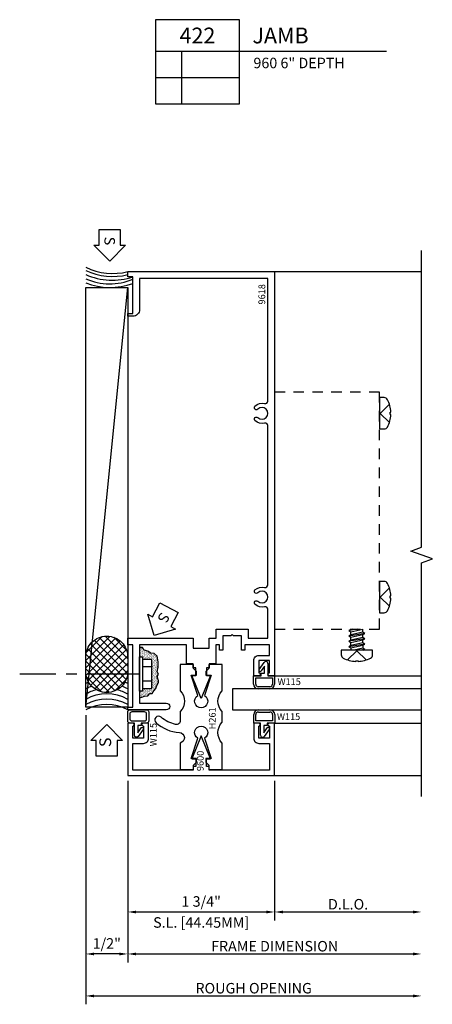
# Model space of a CAD drawing. Units: inches. Extents: x -21 to 12.7, y -12.2 to 4.7.
# Drawn here: x -21 to -16.1, y -8.9 to 2.9 of the extents above; entities that cross this region are included whole.
import ezdxf
from ezdxf.enums import TextEntityAlignment as Align

# ---------------------------------------------------------------- set-up
doc = ezdxf.new("R2010")
doc.units = ezdxf.units.IN
doc.header["$LTSCALE"] = 0.5
doc.header["$MEASUREMENT"] = 0
doc.linetypes.add('S960D422$0$CENTER', pattern=[2, 1.25, -0.25, 0.25, -0.25])
doc.linetypes.add('S960D422$0$HIDDEN', pattern=[0.375, 0.25, -0.125])
for name, color, linetype in [('S960D422$0$EFCO_BackerRod', 3, 'Continuous'), ('S960D422$0$EFCO_BackerRod_Hatch', 9, 'Continuous'), ('S960D422$0$EFCO_Detail_BreakLines', 1, 'Continuous'), ('S960D422$0$EFCO_Detail_Dim', 1, 'Continuous'), ('S960D422$0$EFCO_Detail_Shims', 5, 'Continuous'), ('S960D422$0$EFCO_Detail_Steel', 1, 'S960D422$0$HIDDEN'), ('S960D422$0$EFCO_Detail_Symbols', 5, 'Continuous'), ('S960D422$0$EFCO_Detail_Symbols_Text', 3, 'Continuous'), ('S960D422$0$EFCO_Die', 7, 'Continuous'), ('S960D422$0$EFCO_Die_BackGround', 9, 'Continuous'), ('S960D422$0$EFCO_Die_Text', 6, 'Continuous'), ('S960D422$0$EFCO_Die_Vinyl', 3, 'Continuous'), ('S960D422$0$EFCO_Fasteners', 3, 'Continuous'), ('S960D422$0$EFCO_Glass', 4, 'Continuous'), ('S960D422$0$EFCO_Glazing_Gasket', 3, 'Continuous'), ('S960D422$0$EFCO_LT_Center', 1, 'S960D422$0$CENTER'), ('S960D422$0$EFCO_Silicone', 8, 'Continuous'), ('S960D422$0$EFCO_Titleblock', 5, 'Continuous')]:
    doc.layers.add(name, color=color, linetype=linetype)
doc.styles.add('S960D422$0$ROMANS', font='ROMANS.SHX')
doc.styles.add('S960D422$0$simplex', font='simplex.shx')
doc.dimstyles.new('S960D422$0$S.L.', dxfattribs={"dimtxt": 0.125, "dimasz": 0.1, "dimexe": 0.1, "dimexo": 0.0625, "dimgap": 0.03, "dimtad": 1, "dimdec": 4, "dimzin": 4, "dimdsep": 46, "dimlunit": 5, "dimtxsty": 'S960D422$0$simplex', "dimcen": 0.09, "dimclrd": 1, "dimclre": 1, "dimclrt": 3, "dimazin": 0, "dimtfac": 1, "dimtdec": 4, "dimtmove": 0, "dimatfit": 3, "dimfxl": 0, "dimfrac": 2, "dimtolj": 1, "dimtzin": 0, "dimarcsym": 0})
doc.dimstyles.new('S960D422$0$STD1', dxfattribs={"dimtxt": 0.125, "dimasz": 0.1, "dimexe": 0.1, "dimexo": 0.0625, "dimgap": 0.03, "dimtad": 1, "dimdec": 5, "dimzin": 4, "dimdsep": 46, "dimlunit": 5, "dimtxsty": 'S960D422$0$ROMANS', "dimcen": 0.09, "dimclrd": 1, "dimclre": 1, "dimclrt": 3, "dimazin": 0, "dimtfac": 1, "dimtdec": 5, "dimtmove": 0, "dimatfit": 3, "dimfxl": 0, "dimfrac": 2, "dimtolj": 1, "dimtzin": 0, "dimarcsym": 0})

# ---------------------------------------------------------------- blocks, each defined once
blk = doc.blocks.new('*D130')
at = {"layer": 'S960D422$0$EFCO_Detail_Dim', "color": 1, "lineweight": -2, "transparency": 16777216}
for p, q in [((-0.25, 0.986), (-0.25, -2.459)), ((-0.15, -2.359), (3.651, -2.359))]:
    blk.add_line(p, q, dxfattribs=at)
at = {"layer": 'S960D422$0$EFCO_Detail_Dim', "color": 1, "transparency": 16777216}
for points in [[(-0.15, -2.343), (-0.15, -2.376), (-0.25, -2.359)], [(3.651, -2.343), (3.651, -2.376), (3.751, -2.359)]]:
    blk.add_solid(points, dxfattribs=at)
at = {"layer": 'S960D422$0$EFCO_Detail_Dim', "color": 3, "transparency": 16777216, "insert": (1.751, -2.267), "char_height": 0.125, "attachment_point": 5, "style": 'S960D422$0$ROMANS'}
blk.add_mtext('\\A1;ROUGH OPENING', dxfattribs=at)
blk = doc.blocks.new('*D141')
at = {"layer": 'S960D422$0$EFCO_Detail_Dim', "color": 1, "lineweight": -2, "transparency": 16777216}
for p, q in [((0.251, 0.204), (0.251, -1.959)), ((0.351, -1.859), (3.651, -1.859))]:
    blk.add_line(p, q, dxfattribs=at)
at = {"layer": 'S960D422$0$EFCO_Detail_Dim', "color": 1, "transparency": 16777216}
for points in [[(0.351, -1.843), (0.351, -1.876), (0.251, -1.859)], [(3.651, -1.843), (3.651, -1.876), (3.751, -1.859)]]:
    blk.add_solid(points, dxfattribs=at)
at = {"layer": 'S960D422$0$EFCO_Detail_Dim', "color": 3, "transparency": 16777216, "insert": (2.001, -1.767), "char_height": 0.125, "attachment_point": 5, "style": 'S960D422$0$ROMANS'}
blk.add_mtext('\\A1;FRAME DIMENSION', dxfattribs=at)
blk = doc.blocks.new('*D140')
at = {"layer": 'S960D422$0$EFCO_Detail_Dim', "color": 1, "lineweight": -2, "transparency": 16777216}
for p, q in [((2.001, 0.204), (2.001, -1.459)), ((2.101, -1.359), (3.651, -1.359))]:
    blk.add_line(p, q, dxfattribs=at)
at = {"layer": 'S960D422$0$EFCO_Detail_Dim', "color": 1, "transparency": 16777216}
for points in [[(2.101, -1.343), (2.101, -1.376), (2.001, -1.359)], [(3.651, -1.343), (3.651, -1.376), (3.751, -1.359)]]:
    blk.add_solid(points, dxfattribs=at)
at = {"layer": 'S960D422$0$EFCO_Detail_Dim', "color": 3, "transparency": 16777216, "insert": (2.876, -1.267), "char_height": 0.125, "attachment_point": 5, "style": 'S960D422$0$ROMANS'}
blk.add_mtext('\\A1;D.L.O.', dxfattribs=at)
blk = doc.blocks.new('*D131')
at = {"layer": 'S960D422$0$EFCO_Detail_Dim', "color": 1, "lineweight": -2, "transparency": 16777216}
for p, q in [((-0.25, 0.986), (-0.25, -1.959)), ((0.251, 0.204), (0.251, -1.959)), ((0.151, -1.859), (-0.15, -1.859))]:
    blk.add_line(p, q, dxfattribs=at)
at = {"layer": 'S960D422$0$EFCO_Detail_Dim', "color": 1, "transparency": 16777216}
for points in [[(-0.15, -1.843), (-0.15, -1.876), (-0.25, -1.859)], [(0.151, -1.843), (0.151, -1.876), (0.251, -1.859)]]:
    blk.add_solid(points, dxfattribs=at)
at = {"layer": 'S960D422$0$EFCO_Detail_Dim', "color": 3, "transparency": 16777216, "insert": (0.001, -1.734), "char_height": 0.125, "attachment_point": 5, "style": 'S960D422$0$ROMANS'}
blk.add_mtext('\\A1;1/2"', dxfattribs=at)
blk = doc.blocks.new('*D139')
at = {"layer": 'S960D422$0$EFCO_Detail_Dim', "color": 1, "lineweight": -2, "transparency": 16777216}
for p, q in [((0.251, 0.204), (0.251, -1.459)), ((2.001, 0.204), (2.001, -1.459)), ((0.351, -1.359), (1.901, -1.359))]:
    blk.add_line(p, q, dxfattribs=at)
at = {"layer": 'S960D422$0$EFCO_Detail_Dim', "color": 1, "transparency": 16777216}
for points in [[(0.351, -1.343), (0.351, -1.376), (0.251, -1.359)], [(1.901, -1.343), (1.901, -1.376), (2.001, -1.359)]]:
    blk.add_solid(points, dxfattribs=at)
at = {"layer": 'S960D422$0$EFCO_Detail_Dim', "color": 3, "transparency": 16777216, "char_height": 0.125, "attachment_point": 5, "style": 'S960D422$0$simplex'}
for s, insert in [('\\A1;1 3/4" ', (1.126, -1.234)), ('\\A1;S.L. [44.45MM]', (1.126, -1.484))]:
    blk.add_mtext(s, dxfattribs=dict(at, insert=insert))
blk = doc.blocks.new('S960D422$0$9618')
at = {"layer": 'S960D422$0$EFCO_Die'}
blk.add_lwpolyline([(0.961, 1.435), (0.853, 1.435), (0.853, 1.67), (1.197, 1.67, -0.492971), (1.227, 1.631, 0.266596), (1.258, 1.516, 1.000001), (1.293, 1.551, -2.398956), (1.393, 1.551, 0.999999), (1.428, 1.516, 0.266596), (1.459, 1.631, -0.492971), (1.489, 1.67), (3.385, 1.67, -0.492971), (3.415, 1.631, 0.266596), (3.446, 1.516, 1), (3.481, 1.551, -2.398956), (3.581, 1.551, 1.000003), (3.616, 1.516, 0.266596), (3.647, 1.631, -0.492971), (3.677, 1.67), (5.139, 1.67), (5.139, 0.142), (4.768, 0.142, 0.414214), (4.688, 0.062), (4.688, 0), (4.719, 0), (4.719, 0.062), (5.157, 0.062), (5.157, 0), (5.219, 0), (5.219, 1.75), (0.406, 1.75), (0.406, 1.689, 0.414214), (0.424, 1.671, 0.406098), (0.442, 1.688), (0.586, 1.688), (0.586, 1.563), (0.442, 1.563, 0.406098), (0.424, 1.581, 0.414214), (0.406, 1.563), (0.406, 1.501), (0.586, 1.501, 0.414214), (0.648, 1.563), (0.648, 1.688), (0.773, 1.688), (0.773, 1.395), (0.711, 1.395), (0.711, 1.355), (0.881, 1.355), (0.881, 1.26), (0.896, 1.245), (0.881, 1.23), (0.881, 1.135), (0.711, 1.135), (0.711, 1.095), (0.773, 1.095), (0.773, 1.05), (0.546, 1.05), (0.546, 0.969), (0.501, 0.969), (0.501, 0.938), (0.409, 0.938), (0.409, 0.985), (0.136, 0.875), (0.409, 0.765), (0.409, 0.813), (0.501, 0.813), (0.501, 0.781), (0.546, 0.781), (0.546, 0.7), (0.773, 0.7), (0.773, 0.142), (0.08, 0.142), (0.08, 0.46, 0.414214), (0.04, 0.5, 0.414214), (0, 0.46), (0, 0), (0.031, 0), (0.031, 0.062), (0.773, 0.062), (0.773, 0), (0.853, 0), (0.853, 0.78), (0.734, 0.78), (0.734, 0.97), (0.853, 0.97), (0.853, 1.055), (0.961, 1.055), (0.961, 1.435)], format="xyb", dxfattribs=at)
at = {"layer": 'S960D422$0$EFCO_Die_Text', "ltscale": 0.5, "style": 'S960D422$0$simplex', "flags": 8}
blk.add_attdef('DIENO', text='', height=0.08, dxfattribs=at).set_placement((4.949, 1.598), align=Align.MIDDLE_CENTER)
blk = doc.blocks.new('S960D422$0$W115MD')
at = {"layer": 'S960D422$0$EFCO_Glazing_Gasket'}
for p, q in [((0, -0.08), (0, 0)), ((0, 0), (0.1, 0)), ((-0.145, -0.08), (0, -0.08)), ((0.025, -0.225), (0.025, -0.025)), ((0.025, -0.025), (0.1, -0.025)), ((0.131, -0.056), (0.131, -0.194)), ((0.157, -0.056), (0.157, -0.194)), ((-0.076, -0.184), (-0.159, -0.125)), ((-0.03, -0.12), (-0.115, -0.12)), ((-0.115, -0.12), (-0.059, -0.159)), ((-0.03, -0.16), (-0.03, -0.12)), ((0, -0.16), (-0.03, -0.16)), ((0, -0.25), (0, -0.16)), ((0.1, -0.225), (0.025, -0.225)), ((0.1, -0.25), (0, -0.25))]:
    blk.add_line(p, q, dxfattribs=at)
for centre, radius, start, end in [((0.1, -0.056), 0.0562, 0, 90), ((-0.145, -0.105), 0.0251, 90.8629, 234.1371), ((0.1, -0.056), 0.0312, 0, 90), ((-0.067, -0.172), 0.015, 234.9998, 325.0002), ((-0.067, -0.172), 0.015, 324.9999, 55), ((0.1, -0.194), 0.0562, 270, 0), ((0.1, -0.194), 0.0312, 270, 0)]:
    blk.add_arc(centre, radius, start, end, dxfattribs=at)
blk = doc.blocks.new('S960D422$0$960_1_25INGLZHD')
at = {"layer": 'S960D422$0$EFCO_Glass'}
blk.add_lwpolyline([(-0.156, -1.75), (-0.156, 0.501), (-0.406, 0.501), (-0.406, -1.75)], dxfattribs=at)
at = {"layer": 'S960D422$0$EFCO_Glazing_Gasket'}
for p, q in [((-0.563, 0), (-0.563, -1.75)), ((0, 0), (0, -1.75))]:
    blk.add_line(p, q, dxfattribs=at)
blk.add_blockref('S960D422$0$W115MD', (-0.563, 0.249), dxfattribs=at)
at = {"layer": 'S960D422$0$EFCO_Glazing_Gasket', "rotation": 180}
blk.add_blockref('S960D422$0$W115MD', (0, 0), dxfattribs=at)
at = {"layer": 'S960D422$0$EFCO_Glazing_Gasket', "color": 1, "style": 'S960D422$0$simplex'}
for p in [(-0.527, -0.028), (-0.111, -0.035)]:
    blk.add_text('W115', height=0.08, rotation=270, dxfattribs=at).set_placement(p)
blk = doc.blocks.new('S960D422$0$9606_0VLJSB')
at = {"layer": 'S960D422$0$EFCO_Detail_Steel'}
blk.add_lwpolyline([(0, 3.377), (0, 0.555), (1.25, 0.555), (1.25, 3.377), (0, 3.377)], dxfattribs=at)
at = {"layer": 'S960D422$0$EFCO_Fasteners'}
for p, q in [((0.993, 0.555), (0.883, 0.537)), ((0.907, 0.55), (0.883, 0.537)), ((0.883, 0.537), (0.907, 0.523)), ((1.074, 0.505), (0.883, 0.473)), ((0.907, 0.487), (0.883, 0.473)), ((0.883, 0.473), (0.907, 0.46)), ((0.907, 0.523), (1.05, 0.555)), ((0.907, 0.55), (0.907, 0.555)), ((0.928, 0.555), (0.907, 0.55)), ((0.907, 0.487), (0.907, 0.523)), ((1.05, 0.519), (0.907, 0.487)), ((0.907, 0.46), (1.05, 0.491)), ((1.05, 0.519), (1.05, 0.555)), ((1.05, 0.555), (1.05, 0.555)), ((1.074, 0.505), (1.05, 0.519)), ((1.05, 0.491), (1.074, 0.505)), ((1.05, 0.455), (1.05, 0.491)), ((1.074, 0.441), (0.883, 0.41)), ((0.907, 0.423), (0.883, 0.41)), ((0.883, 0.41), (0.907, 0.396)), ((1.074, 0.378), (0.883, 0.346)), ((0.907, 0.36), (0.883, 0.346)), ((0.907, 0.423), (0.907, 0.46)), ((1.05, 0.455), (0.907, 0.423)), ((0.907, 0.396), (1.05, 0.428)), ((0.907, 0.36), (0.907, 0.396)), ((1.05, 0.391), (0.907, 0.36)), ((0.907, 0.332), (1.05, 0.364)), ((1.074, 0.441), (1.05, 0.455)), ((1.05, 0.428), (1.074, 0.441)), ((1.05, 0.391), (1.05, 0.428)), ((1.074, 0.378), (1.05, 0.391)), ((1.05, 0.364), (1.074, 0.378)), ((1.05, 0.364), (1.05, 0.328)), ((0.883, 0.346), (0.907, 0.332)), ((0.907, 0.332), (0.907, 0.305)), ((1.05, 0.328), (0.947, 0.305)), ((1.074, 0.314), (1.018, 0.305)), ((1.074, 0.314), (1.05, 0.328)), ((1.058, 0.305), (1.074, 0.314))]:
    blk.add_line(p, q, dxfattribs=at)
for points in [[(1.306, 2.939, 0.281578), (1.345, 2.962, 0.108872), (1.384, 3.111), (1.376, 3.111), (1.376, 3.139), (1.384, 3.139, 0.108872), (1.345, 3.288, 0.281578), (1.306, 3.312), (1.25, 3.312), (1.25, 2.939)], [(1.306, 0.751, 0.281578), (1.345, 0.774, 0.108872), (1.384, 0.923), (1.376, 0.923), (1.376, 0.951), (1.384, 0.951, 0.108872), (1.345, 1.1, 0.281578), (1.306, 1.124), (1.25, 1.124), (1.25, 0.751)], [(0.794, 0.249, 0.281578), (0.817, 0.21, 0.108872), (0.966, 0.171), (0.966, 0.179), (0.994, 0.179), (0.994, 0.171, 0.108872), (1.143, 0.21, 0.281578), (1.167, 0.249), (1.167, 0.305), (0.794, 0.305)]]:
    blk.add_lwpolyline(points, format="xyb", close=True, dxfattribs=at)
for points in [[(1.367, 3.015), (1.257, 3.125), (1.367, 3.235)], [(1.367, 0.827), (1.257, 0.937), (1.367, 1.047)], [(0.87, 0.188), (0.98, 0.298), (1.09, 0.188)]]:
    blk.add_lwpolyline(points, dxfattribs=at)
blk = doc.blocks.new('S960D422$0$h261')
at = {"layer": 'S960D422$0$EFCO_Die_Vinyl'}
blk.add_lwpolyline([(-0.538, -0.625, -0.473909), (-0.582, -0.571, -0.131578), (-0.495, -0.397, 1), (-0.563, -0.338, 0.166121), (-0.678, -0.615, -0.865424), (-0.804, -0.625), (-1.117, -0.625), (-1.117, -0.785), (-1.067, -0.785), (-1.032, -0.82), (-0.987, -0.82), (-0.987, -0.755), (-0.746, -0.835, -3.624074), (-0.746, -0.915), (-0.987, -0.995), (-0.987, -0.93), (-1.032, -0.93), (-1.067, -0.965), (-1.117, -0.965), (-1.117, -1.125), (-0.804, -1.125, -0.4), (-0.554, -1.125), (-0.43, -1.125, -0.4), (-0.18, -1.125), (0.133, -1.125), (0.133, -0.965), (0.083, -0.965), (0.048, -0.93), (0.003, -0.93), (0.003, -0.995), (-0.238, -0.915, -3.624069), (-0.238, -0.835), (0.003, -0.755), (0.003, -0.82), (0.048, -0.82), (0.083, -0.785), (0.133, -0.785), (0.133, -0.625), (-0.18, -0.625, -0.4), (-0.43, -0.625), (-0.538, -0.625)], format="xyb", dxfattribs=at)
at = {"layer": 'S960D422$0$EFCO_Die_Text', "style": 'S960D422$0$simplex'}
blk.add_text('H261', height=0.08, dxfattribs=at).set_placement((-0.64, -1.047))
blk = doc.blocks.new('S960D422$0$9600')
at = {"layer": 'S960D422$0$EFCO_Die'}
blk.add_lwpolyline([(-0.07, -0.194), (-0.162, -0.194), (-0.162, -0.162), (-0.207, -0.162), (-0.207, 0.557), (0.114, 0.557), (0.114, 0.432, 0.414214), (0.176, 0.37), (0.356, 0.37), (0.356, 0.432, 1), (0.32, 0.432), (0.176, 0.432), (0.176, 0.557), (0.32, 0.557, 1), (0.356, 0.557), (0.356, 0.619), (-0.269, 0.619), (-0.269, -1.131), (0.356, -1.131), (0.356, -1.069, 1), (0.32, -1.069), (0.176, -1.069), (0.176, -0.944), (0.32, -0.944, 1), (0.356, -0.944), (0.356, -0.882), (0.176, -0.882, 0.414214), (0.114, -0.944), (0.114, -1.069), (-0.207, -1.069), (-0.207, -0.35), (-0.162, -0.35), (-0.162, -0.319), (-0.07, -0.319), (-0.07, -0.366), (0.203, -0.256), (-0.07, -0.146)], format="xyb", close=True, dxfattribs=at)
at = {"layer": 'S960D422$0$EFCO_Die_Text', "ltscale": 0.5, "style": 'S960D422$0$simplex', "flags": 8}
blk.add_attdef('DIENO', text='', height=0.08, dxfattribs=at).set_placement((-0.095, -0.246), align=Align.MIDDLE_CENTER)
blk = doc.blocks.new('S960D422$0$w115mod')
at = {"layer": 'S960D422$0$EFCO_Glazing_Gasket'}
for points in [[(-0.059, -0.159, -0.414214), (-0.055, -0.18, -0.414215), (-0.076, -0.184), (-0.159, -0.125, -0.721715), (-0.145, -0.08), (0, -0.08), (0, -0.025, -0.414214), (0.025, 0), (0.132, 0, -0.414214), (0.157, -0.025), (0.157, -0.225, -0.414214), (0.132, -0.25), (0.025, -0.25, -0.414214), (0, -0.225), (0, -0.16), (-0.03, -0.16), (-0.03, -0.12), (-0.115, -0.12)], [(0.025, -0.2, 0.414214), (0.05, -0.225), (0.107, -0.225, 0.414214), (0.132, -0.2), (0.132, -0.05, 0.414214), (0.107, -0.025), (0.05, -0.025, 0.414214), (0.025, -0.05)]]:
    blk.add_lwpolyline(points, format="xyb", close=True, dxfattribs=at)
at = {"layer": 'S960D422$0$EFCO_Glazing_Gasket', "style": 'S960D422$0$simplex'}
blk.add_text('W115', height=0.08, dxfattribs=at).set_placement((-0.277, -0.345))
blk = doc.blocks.new('*U133')
at = {"layer": 'S960D422$0$EFCO_Detail_Symbols'}
blk.add_lwpolyline([(-0.265, -0.16), (-0.343, 0.094), (-0.288, 0.064), (-0.2, 0.23), (0.021, 0.113), (-0.067, -0.052), (-0.012, -0.082)], close=True, dxfattribs=at)
at = {"layer": 'S960D422$0$EFCO_Detail_Symbols_Text', "style": 'S960D422$0$simplex'}
blk.add_text('S', height=0.125, rotation=242.1701, dxfattribs=at).set_placement((-0.153, 0.052), align=Align.MIDDLE_CENTER)
blk = doc.blocks.new('*U136')
at = {"layer": 'S960D422$0$EFCO_Detail_Shims'}
blk.add_lwpolyline([(0, 0), (5, 0), (5, -0.5), (0, -0.5)], close=True, dxfattribs=at)
blk.add_lwpolyline([(0, 0), (5, -0.5)], dxfattribs=at)
blk = doc.blocks.new('*U137')
at = {"layer": 'S960D422$0$EFCO_BackerRod_Hatch'}
h = blk.add_hatch(dxfattribs=at)
h.set_pattern_fill('ANSI37', color=256, scale=0.5, style=0)
h.paths.add_polyline_path([(5.079, 0.824, 0.414214), (5.327, 1.072, 0.418984), (5.079, 1.324), (4.905, 1.324, 0.414214), (4.657, 1.076, 0.418984), (4.905, 0.824)])
at = {"layer": 'S960D422$0$EFCO_BackerRod'}
blk.add_lwpolyline([(4.657, 1.072), (4.657, 1.076, -0.414214), (4.905, 1.324), (5.079, 1.324, -0.414214), (5.327, 1.076), (5.327, 1.072, -0.414214), (5.079, 0.824), (4.905, 0.824, -0.414214)], format="xyb", close=True, dxfattribs=at)
at = {"layer": 'S960D422$0$EFCO_Detail_Symbols'}
blk.add_lwpolyline([(3.899, 1.199), (4.086, 1.199), (4.086, 1.262), (4.274, 1.074), (4.086, 0.887), (4.086, 0.949), (3.899, 0.949)], close=True, dxfattribs=at)
at = {"layer": 'S960D422$0$EFCO_Silicone'}
for centre, start, end in [((4.005, 1.074), 330.6454, 29.3546), ((4.068, 1.074), 330.6454, 29.3546), ((4.13, 1.074), 330.6454, 29.3546), ((4.193, 1.074), 13.8889, 29.3546), ((4.255, 1.074), 20.708, 29.3546), ((4.318, 1.074), 25.0834, 29.3546), ((4.193, 1.074), 330.6454, 346.1111), ((4.255, 1.074), 330.6454, 339.292), ((4.318, 1.074), 330.6454, 334.9166)]:
    blk.add_arc(centre, 0.51, start, end, dxfattribs=at)
at = {"layer": 'S960D422$0$EFCO_Detail_Symbols_Text', "style": 'S960D422$0$simplex'}
blk.add_text('S', height=0.14, dxfattribs=at).set_placement((4.063, 1.074), align=Align.MIDDLE)
blk = doc.blocks.new('S960D422$0$960_ANC')
at = {"layer": 'S960D422$0$EFCO_Silicone'}
h = blk.add_hatch(dxfattribs=at)
h.set_pattern_fill('AR-SAND', color=256, scale=0.01, angle=180, style=0)
h.set_pattern_definition([(217.5, (-5.530465, 33.931553), (0.0006299336, -0.019268238), [0, -0.0152, 0, -0.017, 0, -0.01625]), (187.5, (-5.530465, 33.931553), (-0.017697767, -0.02822146), [0, -0.0082, 0, -0.0137, 0, -0.00525]), (147.5, (-5.518165, 33.931553), (-0.031141419, -5.65905e-05), [0, -0.005, 0, -0.018, 0, -0.0235]), (137.5, (-5.518165, 33.931553), (-0.030061266, -0.008776756), [0, -0.0025, 0, -0.0118, 0, -0.0135])])
h.paths.add_polyline_path([(-0.244, 0.173), (-0.248, 0.129), (-0.267, 0.105), (-0.281, 0.069), (-0.288, 0.049), (-0.317, 0.036), (-0.317, 0), (-0.205, 0), (-0.205, 0.036), (-0.172, 0.036), (-0.172, 0.144), (0.172, 0.144), (0.172, 0.036), (0.205, 0.036), (0.205, 0), (0.283, 0), (0.275, 0.028), (0.262, 0.057), (0.258, 0.096), (0.231, 0.123), (0.231, 0.15), (0.202, 0.171), (0.171, 0.194), (0.136, 0.204), (0.099, 0.225), (0.08, 0.225), (0.029, 0.208), (0, 0.223), (-0.027, 0.208), (-0.083, 0.22), (-0.147, 0.22), (-0.211, 0.21)])
at = {"layer": 'S960D422$0$EFCO_Fasteners'}
blk.add_line((-0.086, 0.144), (-0.086, 0.036), dxfattribs=at)
for points in [[(0.172, 0.036), (0.172, 0.144), (-0.172, 0.144), (-0.172, 0.036), (0.172, 0.036)], [(0.086, 0.144), (0.086, 0.036)], [(-0.205, 0), (-0.205, 0.036), (0.205, 0.036), (0.205, 0), (-0.205, 0)]]:
    blk.add_lwpolyline(points, dxfattribs=at)
at = {"layer": 'S960D422$0$EFCO_LT_Center'}
blk.add_line((0, 0), (0, -1.428), dxfattribs=at)
at = {"layer": 'S960D422$0$EFCO_Silicone'}
blk.add_lwpolyline([(0.283, 0), (0.275, 0.028), (0.262, 0.057), (0.258, 0.096), (0.231, 0.123), (0.231, 0.15), (0.202, 0.171), (0.171, 0.194), (0.136, 0.204), (0.099, 0.225), (0.08, 0.225), (0.029, 0.208), (0, 0.223), (-0.027, 0.208), (-0.083, 0.22), (-0.147, 0.22), (-0.211, 0.21), (-0.211, 0.21), (-0.244, 0.173), (-0.248, 0.129), (-0.267, 0.105), (-0.281, 0.069), (-0.288, 0.049), (-0.317, 0.036), (-0.317, 0), (-0.317, 0)], dxfattribs=at)
blk = doc.blocks.new('S960D422$0$Detail Callout')
at = {"layer": 'S960D422$0$EFCO_Detail_Symbols'}
for p, q in [((0, 0), (0, -1)), ((1, 0), (0, 0)), ((1, -1), (1, 0)), ((0, -0.375), (1, -0.375)), ((0.313, -1), (0.313, -0.375)), ((1, -0.375), (2.753, -0.375)), ((0, -0.688), (1, -0.688)), ((0, -1), (1, -1))]:
    blk.add_line(p, q, dxfattribs=at)
at = {"layer": 'S960D422$0$EFCO_Detail_Symbols_Text', "style": 'S960D422$0$ROMANS'}
for tag, height, p in [('DETAIL', 0.188, (0.5, -0.188)), ('SIM.', 0.125, (-0.24, -0.531)), ('REF.', 0.125, (0.156, -0.531)), ('REF.', 0.125, (0.657, -0.531)), ('SIM.', 0.125, (-0.24, -0.844)), ('REF.', 0.125, (0.156, -0.844)), ('REF.', 0.125, (0.657, -0.844))]:
    blk.add_attdef(tag, text='', height=height, dxfattribs=at).set_placement(p, align=Align.MIDDLE_CENTER)
for tag, height, p in [('DES.', 0.188, (1.155, -0.188)), ('SERIES', 0.125, (1.167, -0.515))]:
    blk.add_attdef(tag, text='', height=height, dxfattribs=at).set_placement(p, align=Align.MIDDLE_LEFT)
for p in [(1.167, -0.772), (1.167, -0.965)]:
    blk.add_attdef('MISC.', p, '', height=0.125, dxfattribs=at)
blk = doc.blocks.new('*U142')
at = {"layer": 'S960D422$0$EFCO_Detail_Symbols'}
blk.add_lwpolyline([(-0.181, -0.181), (-0.368, 0.007), (-0.306, 0.007), (-0.306, 0.194), (-0.056, 0.194), (-0.056, 0.007), (0.007, 0.007)], close=True, dxfattribs=at)
at = {"layer": 'S960D422$0$EFCO_Detail_Symbols_Text', "style": 'S960D422$0$simplex'}
blk.add_text('S', height=0.125, rotation=270, dxfattribs=at).set_placement((-0.181, 0.058), align=Align.MIDDLE_CENTER)
blk = doc.blocks.new('S960D422')
at = {"layer": 'S960D422$0$EFCO_Detail_BreakLines'}
blk.add_lwpolyline([(3.750793, 0.016319), (3.750793, 2.798069), (3.879581, 2.844944), (3.622005, 2.938694), (3.750793, 2.985569), (3.750793, 6.517319)], dxfattribs=at)
at = {"layer": 'S960D422$0$EFCO_Die_BackGround'}
for p, q in [((2.000793, 6.267319), (3.750793, 6.267319)), ((2.000793, 0.266319), (3.750793, 0.266319))]:
    blk.add_line(p, q, dxfattribs=at)
at = {"layer": 'S960D422$0$EFCO_Silicone'}
for centre, radius, start, end in [((0.072204, 6.992399), 0.74668, 244.503629, 283.8148074), ((0.072204, 6.956506), 0.74668, 244.5036336, 283.81479), ((0.067159, 6.951611), 0.785586, 246.2521198, 288.1980781), ((0.03693, 6.816306), 0.695362, 245.7013122, 293.3468445), ((0.037872, 6.8797), 0.800411, 248.9817884, 290.0663683)]:
    blk.add_arc(centre, radius, start, end, dxfattribs=at)
at = {"layer": 'S960D422$0$EFCO_BackerRod', "rotation": 90}
blk.add_blockref('*U137', (1.074903, -3.401443), dxfattribs=at)
at = {"layer": 'S960D422$0$EFCO_Detail_Shims', "rotation": 90}
blk.add_blockref('*U136', (-0.2495, 1.079318), dxfattribs=at)
at = {"layer": 'S960D422$0$EFCO_Detail_Steel'}
blk.add_blockref('S960D422$0$9606_0VLJSB', (2.0005, 1.454319), dxfattribs=at)
at = {"layer": 'S960D422$0$EFCO_Detail_Symbols'}
for name, p in [('*U142', (0.216895, 6.5744)), ('*U133', (0.832437, 2.093036))]:
    blk.add_blockref(name, p, dxfattribs=at)
at = {"layer": 'S960D422$0$EFCO_Die'}
ref = blk.add_blockref('S960D422$0$9618', (0.2505, 1.048318), dxfattribs=dict(at, xscale=-1, rotation=270))
ref.add_attrib('DIENO', '9618', dxfattribs={"layer": 'S960D422$0$EFCO_Die_Text', "ltscale": 0.5, "height": 0.08, "rotation": 90, "style": 'S960D422$0$simplex'}).set_placement((1.848194, 5.997131), align=Align.MIDDLE_CENTER)
ref = blk.add_blockref('S960D422$0$9600', (0.869396, 0.534915), dxfattribs=dict(at, rotation=90))
ref.add_attrib('DIENO', '9600', dxfattribs={"layer": 'S960D422$0$EFCO_Die_Text', "ltscale": 0.5, "height": 0.08, "rotation": 90, "style": 'S960D422$0$simplex'}).set_placement((1.115029, 0.440036), align=Align.MIDDLE_CENTER)
at = {"layer": 'S960D422$0$EFCO_Die_Vinyl', "rotation": 90}
blk.add_blockref('S960D422$0$h261', (0.250695, 1.45663), dxfattribs=at)
at = {"layer": 'S960D422$0$EFCO_Fasteners', "rotation": 270}
blk.add_blockref('S960D422$0$960_ANC', (0.3925, 1.474818), dxfattribs=at)
at = {"layer": 'S960D422$0$EFCO_Glass', "rotation": 90}
blk.add_blockref('S960D422$0$960_1_25INGLZHD', (2.0005, 1.454319), dxfattribs=at)
at = {"layer": 'S960D422$0$EFCO_Glazing_Gasket', "rotation": 90}
blk.add_blockref('S960D422$0$w115mod', (0.250793, 0.891319), dxfattribs=at)
at = {"layer": 'S960D422$0$EFCO_Titleblock'}
blk.add_blockref('S960D422$0$Detail Callout', (0.58122, 9.267319), dxfattribs=at).add_auto_attribs({'DETAIL': '422', 'DES.': 'JAMB', 'SERIES': '960 6" DEPTH'})
at = {"layer": 'S960D422$0$EFCO_Detail_Dim'}
for base, p1, text, picture, middle in [((3.750793, -2.359181), (-0.2495, 1.048318), 'ROUGH OPENING', '*D130', (1.750646, -2.266681)), ((3.750793, -1.859181), (0.250793, 0.266319), 'FRAME DIMENSION', '*D141', (2.000793, -1.766681)), ((3.750793, -1.359181), (2.000793, 0.266319), 'D.L.O.', '*D140', (2.875793, -1.266681))]:
    dim = blk.add_linear_dim(base=base, p1=p1, p2=(3.750793, 0.266319), angle=180, text=text, dimstyle='S960D422$0$STD1', override={"dimpost": '"', "dimse2": 1}, dxfattribs=at)
    dim.commit()
    dim.dimension.update_dxf_attribs({"geometry": picture, "text_midpoint": middle})
for base, p2, dimstyle, override, picture, middle in [((-0.2495, -1.859181), (-0.2495, 1.048318), 'S960D422$0$STD1', {"dimpost": '"'}, '*D131', (0.000646, -1.733943)), ((2.000793, -1.359181), (2.000793, 0.266319), 'S960D422$0$S.L.', {"dimpost": '" \\XS.L.'}, '*D139', (1.125793, -1.359181))]:
    dim = blk.add_linear_dim(base=base, p1=(0.250793, 0.266319), p2=p2, angle=180, dimstyle=dimstyle, override=override, dxfattribs=at)
    dim.commit()
    dim.dimension.update_dxf_attribs({"geometry": picture, "text_midpoint": middle})

msp = doc.modelspace()

# ---------------------------------------------------------------- block references
msp.add_blockref('S960D422', (-19.987, -6.404))

doc.saveas('drawing.dxf')
